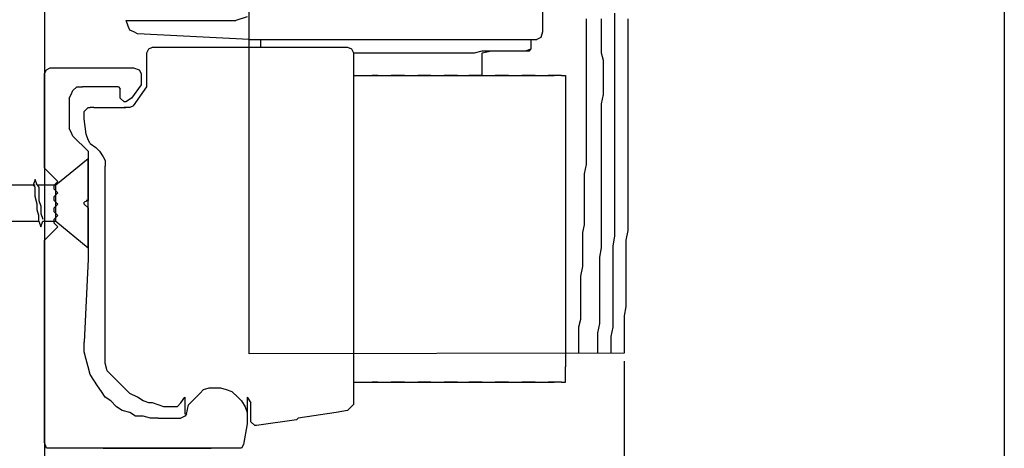
# Model space of a CAD drawing. Units: millimetres. Extents: x 1387 to 2280, y 3221 to 4035.
# Drawn here: x 2199 to 2278, y 3286 to 3320 of the extents above; entities that cross this region are included whole.
import ezdxf

# ---------------------------------------------------------------- set-up
doc = ezdxf.new("R2010")
doc.units = ezdxf.units.MM

msp = doc.modelspace()

# ---------------------------------------------------------------- linework, layer by layer
for p, q in [((2278.447, 3508.068), (2278.447, 3220.877)), ((2201.087, 3326.367), (2201.087, 3273.367)), ((2247.798, 3292.779), (2247.798, 3254.765))]:
    msp.add_line(p, q)
at = {"linetype": 'Continuous'}
for p, q in [((2217.587, 3293.37), (2217.587, 3459.228)), ((2217.434, 3320.53), (2216.519, 3320.225)), ((2241.237, 3321.141), (2241.237, 3319.31)), ((2247.035, 3320.835), (2247.035, 3320.225)), ((2207.821, 3319.767), (2207.669, 3320.225)), ((2207.669, 3320.225), (2216.519, 3320.225)), ((2207.669, 3320.225), (2207.669, 3320.225)), ((2207.974, 3319.462), (2207.821, 3319.767)), ((2216.519, 3320.225), (2216.519, 3320.225)), ((2216.519, 3320.225), (2216.519, 3320.225)), ((2244.747, 3320.378), (2244.747, 3319.767)), ((2244.747, 3319.767), (2244.747, 3319.004)), ((2245.967, 3320.378), (2245.967, 3319.767)), ((2245.967, 3319.767), (2245.967, 3319.004)), ((2247.035, 3320.225), (2247.035, 3319.462)), ((2248.103, 3320.378), (2248.103, 3319.767)), ((2248.103, 3319.767), (2248.103, 3319.004)), ((2208.279, 3319.31), (2207.974, 3319.462)), ((2208.584, 3319.157), (2208.279, 3319.31)), ((2217.587, 3318.699), (2208.584, 3319.157)), ((2241.085, 3318.852), (2240.779, 3318.699)), ((2241.237, 3319.31), (2241.085, 3318.852)), ((2244.747, 3319.004), (2244.747, 3318.394)), ((2245.967, 3319.004), (2245.967, 3318.394)), ((2247.035, 3319.462), (2247.035, 3318.852)), ((2247.035, 3318.852), (2247.035, 3318.089)), ((2248.103, 3319.004), (2248.103, 3318.394)), ((2209.485, 3317.936), (2209.79, 3318.089)), ((2209.79, 3318.089), (2209.79, 3318.089)), ((2209.79, 3318.089), (2221.554, 3318.089)), ((2217.587, 3318.699), (2240.779, 3318.699)), ((2218.502, 3318.699), (2218.502, 3318.089)), ((2221.554, 3318.089), (2224.606, 3318.089)), ((2224.606, 3318.089), (2225.521, 3318.089)), ((2225.521, 3318.089), (2225.826, 3317.936)), ((2240.322, 3317.936), (2240.322, 3318.699)), ((2244.747, 3318.394), (2244.747, 3317.631)), ((2245.967, 3318.394), (2245.967, 3317.631)), ((2247.035, 3318.089), (2247.035, 3317.479)), ((2248.103, 3318.394), (2248.103, 3317.631)), ((2209.333, 3317.631), (2209.485, 3317.936)), ((2209.333, 3314.885), (2209.333, 3317.631)), ((2225.826, 3317.936), (2225.979, 3317.631)), ((2225.979, 3317.631), (2226.589, 3317.631)), ((2225.979, 3317.631), (2225.979, 3289.265)), ((2226.589, 3317.631), (2227.199, 3317.631)), ((2227.199, 3317.631), (2227.81, 3317.631)), ((2227.505, 3317.631), (2227.962, 3317.631)), ((2227.81, 3317.631), (2228.42, 3317.631)), ((2228.42, 3317.631), (2229.03, 3317.631)), ((2228.878, 3317.631), (2229.488, 3317.631)), ((2229.03, 3317.631), (2229.641, 3317.631)), ((2229.488, 3317.631), (2229.946, 3317.631)), ((2229.641, 3317.631), (2230.251, 3317.631)), ((2230.251, 3317.631), (2230.861, 3317.631)), ((2230.861, 3317.631), (2231.472, 3317.631)), ((2230.861, 3317.631), (2230.861, 3317.631)), ((2230.861, 3317.631), (2231.777, 3317.631)), ((2231.472, 3317.631), (2232.082, 3317.631)), ((2232.082, 3317.631), (2232.692, 3317.631)), ((2232.692, 3317.631), (2233.303, 3317.631)), ((2232.692, 3317.631), (2233.608, 3317.631)), ((2233.303, 3317.631), (2233.913, 3317.631)), ((2233.913, 3317.631), (2234.523, 3317.631)), ((2234.371, 3317.631), (2235.286, 3317.631)), ((2234.523, 3317.631), (2235.134, 3317.631)), ((2235.134, 3317.631), (2235.744, 3317.631)), ((2235.744, 3317.631), (2236.354, 3317.784)), ((2236.354, 3317.784), (2236.965, 3317.784)), ((2236.354, 3317.631), (2237.117, 3317.784)), ((2236.354, 3315.8), (2236.354, 3317.631)), ((2236.965, 3317.784), (2237.423, 3317.784)), ((2237.117, 3317.784), (2237.117, 3317.784)), ((2237.423, 3317.784), (2238.033, 3317.784)), ((2238.033, 3317.784), (2238.643, 3317.784)), ((2238.033, 3317.784), (2238.033, 3317.784)), ((2238.033, 3317.784), (2238.948, 3317.784)), ((2238.643, 3317.784), (2239.254, 3317.784)), ((2238.948, 3317.784), (2238.948, 3317.784)), ((2239.254, 3317.784), (2239.864, 3317.784)), ((2239.864, 3317.784), (2240.322, 3317.936)), ((2239.864, 3317.784), (2240.016, 3317.784)), ((2240.016, 3317.784), (2240.169, 3317.784)), ((2240.169, 3317.784), (2240.322, 3317.936)), ((2244.747, 3317.631), (2244.747, 3317.021)), ((2245.967, 3317.631), (2246.12, 3317.021)), ((2247.035, 3317.479), (2247.035, 3316.716)), ((2248.103, 3317.631), (2248.103, 3317.021)), ((2225.979, 3317.021), (2225.979, 3289.265)), ((2244.747, 3317.021), (2244.747, 3316.258)), ((2246.12, 3317.021), (2246.12, 3316.258)), ((2247.035, 3316.716), (2247.035, 3316.105)), ((2248.103, 3317.021), (2248.103, 3316.258)), ((2201.093, 3315.953), (2201.246, 3316.258)), ((2201.093, 3308.324), (2201.093, 3315.953)), ((2201.246, 3316.258), (2201.551, 3316.41)), ((2201.551, 3316.41), (2208.264, 3316.41)), ((2208.264, 3316.41), (2208.722, 3316.258)), ((2208.722, 3316.258), (2208.875, 3315.953)), ((2208.875, 3315.953), (2208.875, 3315.037)), ((2225.979, 3315.8), (2242.153, 3315.8)), ((2227.962, 3315.8), (2227.505, 3315.8)), ((2230.099, 3315.8), (2229.03, 3315.8)), ((2232.235, 3315.8), (2231.167, 3315.8)), ((2234.371, 3315.8), (2233.303, 3315.8)), ((2236.354, 3315.8), (2235.286, 3315.8)), ((2238.491, 3315.8), (2237.423, 3315.8)), ((2240.627, 3315.8), (2239.559, 3315.8)), ((2242.153, 3315.8), (2241.695, 3315.8)), ((2242.763, 3315.8), (2242.153, 3315.8)), ((2242.763, 3315.8), (2243.068, 3315.8)), ((2243.068, 3315.8), (2243.068, 3292.302)), ((2244.747, 3316.258), (2244.747, 3315.648)), ((2246.12, 3316.258), (2246.12, 3315.648)), ((2247.035, 3316.105), (2247.035, 3315.342)), ((2248.103, 3316.258), (2248.103, 3315.648)), ((2203.382, 3314.579), (2203.687, 3314.885)), ((2203.687, 3314.885), (2204.145, 3314.885)), ((2207.044, 3314.885), (2204.145, 3314.885)), ((2207.044, 3314.885), (2207.196, 3314.732)), ((2208.875, 3315.037), (2208.112, 3313.969)), ((2208.264, 3313.359), (2209.333, 3314.885)), ((2209.333, 3315.037), (2209.333, 3315.19)), ((2209.333, 3314.885), (2209.333, 3315.037)), ((2244.747, 3315.648), (2244.747, 3314.885)), ((2244.747, 3314.885), (2244.747, 3314.274)), ((2246.12, 3315.648), (2246.12, 3314.885)), ((2246.12, 3314.885), (2246.12, 3314.274)), ((2247.035, 3315.342), (2247.035, 3314.579)), ((2248.103, 3315.648), (2248.103, 3314.885)), ((2248.103, 3314.885), (2248.103, 3314.274)), ((2203.077, 3313.969), (2203.229, 3314.274)), ((2203.229, 3314.274), (2203.382, 3314.579)), ((2207.196, 3313.969), (2207.196, 3314.732)), ((2244.747, 3314.274), (2244.747, 3313.511)), ((2246.12, 3314.274), (2245.967, 3313.511)), ((2247.035, 3314.579), (2247.035, 3313.817)), ((2248.103, 3314.274), (2248.103, 3313.511)), ((2203.077, 3313.969), (2203.077, 3311.528)), ((2207.502, 3313.664), (2207.196, 3313.969)), ((2207.654, 3313.664), (2207.502, 3313.664)), ((2208.112, 3313.969), (2207.654, 3313.664)), ((2208.264, 3313.359), (2207.959, 3313.206)), ((2244.747, 3313.511), (2244.747, 3312.748)), ((2245.967, 3313.511), (2245.967, 3312.748)), ((2247.035, 3313.817), (2247.035, 3313.206)), ((2248.103, 3313.511), (2248.103, 3312.748)), ((2204.297, 3312.901), (2204.45, 3313.054)), ((2204.297, 3312.291), (2204.297, 3312.901)), ((2204.45, 3313.054), (2204.602, 3313.206)), ((2204.602, 3313.206), (2204.755, 3313.206)), ((2204.755, 3313.206), (2204.755, 3313.206)), ((2204.755, 3313.206), (2204.755, 3313.206)), ((2205.06, 3313.206), (2204.755, 3313.206)), ((2205.06, 3313.206), (2207.654, 3313.206)), ((2207.959, 3313.206), (2207.502, 3313.206)), ((2244.747, 3312.748), (2244.747, 3312.138)), ((2245.967, 3312.748), (2245.967, 3312.138)), ((2247.035, 3313.206), (2247.035, 3312.443)), ((2248.103, 3312.748), (2248.103, 3312.138)), ((2204.45, 3311.07), (2204.297, 3312.291)), ((2244.747, 3312.138), (2244.747, 3311.375)), ((2245.967, 3312.138), (2245.967, 3311.375)), ((2247.035, 3312.443), (2247.035, 3311.68)), ((2248.103, 3312.138), (2248.103, 3311.375)), ((2203.229, 3311.223), (2203.077, 3311.528)), ((2203.382, 3310.917), (2203.229, 3311.223)), ((2203.382, 3310.917), (2204.602, 3309.697)), ((2204.602, 3310.612), (2204.45, 3311.07)), ((2244.747, 3311.375), (2244.747, 3310.765)), ((2245.967, 3311.375), (2245.967, 3310.765)), ((2247.035, 3311.68), (2247.035, 3310.917)), ((2247.035, 3310.917), (2247.035, 3310.307)), ((2248.103, 3311.375), (2248.103, 3310.765)), ((2204.755, 3310.307), (2204.602, 3310.612)), ((2204.755, 3310.307), (2205.213, 3310.002)), ((2244.747, 3310.765), (2244.747, 3310.002)), ((2245.967, 3310.765), (2245.967, 3310.002)), ((2247.035, 3310.307), (2247.035, 3309.544)), ((2248.103, 3310.765), (2248.103, 3310.002)), ((2204.602, 3309.697), (2204.602, 3309.697)), ((2204.602, 3309.697), (2204.602, 3305.73)), ((2205.213, 3310.002), (2205.518, 3309.697)), ((2205.518, 3309.697), (2205.823, 3309.239)), ((2244.747, 3310.002), (2244.747, 3309.392)), ((2244.747, 3309.392), (2244.747, 3308.629)), ((2245.967, 3310.002), (2245.967, 3309.392)), ((2245.967, 3309.392), (2245.967, 3308.629)), ((2247.035, 3309.544), (2247.035, 3308.781)), ((2248.103, 3310.002), (2248.103, 3309.392)), ((2248.103, 3309.392), (2248.103, 3308.629)), ((2204.602, 3309.086), (2202.009, 3306.95)), ((2204.602, 3308.171), (2204.602, 3309.086)), ((2205.823, 3309.239), (2205.976, 3308.934)), ((2205.976, 3308.934), (2205.976, 3308.476)), ((2244.747, 3308.629), (2244.594, 3307.866)), ((2245.967, 3308.629), (2245.967, 3308.018)), ((2247.035, 3308.781), (2247.035, 3308.018)), ((2248.103, 3308.629), (2248.103, 3308.018)), ((2201.093, 3308.324), (2201.093, 3308.324)), ((2202.009, 3307.408), (2201.093, 3308.324)), ((2204.602, 3307.255), (2204.602, 3308.171)), ((2205.976, 3297.49), (2205.976, 3308.476)), ((2205.976, 3297.49), (2205.976, 3308.476)), ((2244.594, 3307.866), (2244.594, 3307.255)), ((2245.967, 3308.018), (2245.967, 3307.255)), ((2247.035, 3308.018), (2247.035, 3307.255)), ((2248.103, 3308.018), (2248.103, 3307.255)), ((2200.33, 3306.95), (2197.584, 3306.95)), ((2200.33, 3307.408), (2200.178, 3306.95)), ((2200.33, 3306.798), (2200.178, 3306.95)), ((2200.33, 3307.408), (2200.33, 3307.408)), ((2200.483, 3306.95), (2200.33, 3307.408)), ((2200.483, 3306.95), (2200.635, 3306.798)), ((2202.009, 3306.95), (2200.483, 3306.95)), ((2201.856, 3306.95), (2202.009, 3307.103)), ((2201.856, 3306.798), (2201.856, 3306.95)), ((2202.009, 3307.408), (2202.161, 3307.255)), ((2202.161, 3307.255), (2202.009, 3307.103)), ((2202.009, 3305.424), (2202.009, 3306.95)), ((2204.602, 3306.34), (2204.602, 3307.255)), ((2244.594, 3307.255), (2244.594, 3306.493)), ((2245.967, 3307.255), (2245.967, 3306.645)), ((2247.035, 3307.255), (2247.035, 3306.493)), ((2248.103, 3307.255), (2248.103, 3306.645)), ((2200.33, 3306.493), (2200.33, 3306.798)), ((2200.33, 3306.035), (2200.33, 3306.493)), ((2200.635, 3306.798), (2200.635, 3306.34)), ((2200.635, 3306.34), (2200.635, 3305.73)), ((2201.856, 3306.645), (2201.856, 3306.798)), ((2202.009, 3306.493), (2201.856, 3306.645)), ((2201.856, 3306.035), (2202.009, 3306.187)), ((2202.009, 3306.493), (2202.161, 3306.34)), ((2202.161, 3306.34), (2202.009, 3306.187)), ((2204.602, 3305.424), (2204.602, 3306.34)), ((2244.594, 3306.493), (2244.594, 3305.882)), ((2245.967, 3306.645), (2245.967, 3306.035)), ((2247.035, 3306.493), (2247.035, 3305.73)), ((2248.103, 3306.645), (2248.103, 3306.035)), ((2200.483, 3305.424), (2200.33, 3306.035)), ((2200.483, 3304.967), (2200.483, 3305.424)), ((2200.635, 3305.73), (2200.788, 3305.272)), ((2201.856, 3305.882), (2201.856, 3306.035)), ((2201.856, 3305.73), (2201.856, 3305.882)), ((2202.009, 3305.577), (2201.856, 3305.73)), ((2202.009, 3305.577), (2202.161, 3305.424)), ((2202.161, 3305.424), (2202.009, 3305.272)), ((2202.009, 3304.051), (2202.009, 3305.424)), ((2204.602, 3305.73), (2204.297, 3305.577)), ((2204.297, 3305.424), (2204.297, 3305.577)), ((2204.297, 3305.424), (2204.297, 3305.424)), ((2204.297, 3305.424), (2204.602, 3305.119)), ((2204.602, 3305.73), (2204.45, 3305.73)), ((2204.602, 3304.662), (2204.602, 3305.424)), ((2244.594, 3305.882), (2244.594, 3305.119)), ((2245.967, 3306.035), (2245.967, 3305.272)), ((2247.035, 3305.73), (2247.035, 3305.119)), ((2248.103, 3306.035), (2248.103, 3305.272)), ((2200.635, 3304.509), (2200.483, 3304.967)), ((2200.788, 3305.272), (2200.788, 3304.662)), ((2200.788, 3304.662), (2200.94, 3304.204)), ((2202.009, 3305.272), (2201.856, 3305.119)), ((2201.856, 3304.967), (2201.856, 3305.119)), ((2201.856, 3304.814), (2201.856, 3304.967)), ((2201.856, 3304.814), (2202.009, 3304.662)), ((2202.009, 3304.662), (2202.161, 3304.509)), ((2204.602, 3305.119), (2204.602, 3305.119)), ((2204.602, 3305.119), (2204.602, 3301)), ((2204.602, 3303.746), (2204.602, 3304.662)), ((2244.594, 3305.119), (2244.594, 3304.509)), ((2245.967, 3305.272), (2245.967, 3304.662)), ((2245.967, 3304.662), (2245.967, 3303.899)), ((2247.035, 3305.119), (2247.035, 3304.356)), ((2248.103, 3305.272), (2248.103, 3304.662)), ((2248.103, 3304.662), (2248.103, 3303.899)), ((2197.889, 3304.051), (2200.635, 3304.051)), ((2200.635, 3304.204), (2200.635, 3304.509)), ((2200.635, 3304.051), (2200.635, 3304.204)), ((2200.635, 3304.051), (2200.788, 3303.593)), ((2200.788, 3303.593), (2200.94, 3304.051)), ((2200.94, 3304.051), (2202.009, 3304.051)), ((2202.009, 3304.356), (2201.856, 3304.204)), ((2201.856, 3304.051), (2201.856, 3304.204)), ((2201.856, 3303.899), (2201.856, 3304.051)), ((2201.856, 3303.899), (2202.009, 3303.746)), ((2202.161, 3304.509), (2202.009, 3304.356)), ((2202.009, 3304.051), (2204.602, 3301.915)), ((2244.594, 3304.509), (2244.594, 3303.746)), ((2245.967, 3303.899), (2245.967, 3303.288)), ((2247.035, 3304.356), (2247.035, 3303.593)), ((2248.103, 3303.899), (2248.103, 3303.288)), ((2200.788, 3303.593), (2200.788, 3303.593)), ((2202.009, 3303.441), (2201.093, 3302.525)), ((2202.009, 3303.746), (2202.161, 3303.593)), ((2202.161, 3303.593), (2202.009, 3303.441)), ((2204.602, 3302.831), (2204.602, 3303.746)), ((2244.594, 3303.746), (2244.441, 3303.136)), ((2244.441, 3303.136), (2244.441, 3302.373)), ((2245.967, 3303.288), (2245.967, 3302.525)), ((2247.035, 3303.593), (2247.035, 3302.831)), ((2248.103, 3303.288), (2247.951, 3302.525)), ((2201.093, 3302.525), (2201.093, 3302.525)), ((2201.093, 3286.199), (2201.093, 3302.525)), ((2204.602, 3301.915), (2204.602, 3302.831)), ((2244.441, 3302.373), (2244.441, 3301.762)), ((2245.967, 3302.525), (2245.967, 3301.915)), ((2247.035, 3302.831), (2246.883, 3302.068)), ((2247.951, 3302.525), (2247.951, 3301.915)), ((2244.441, 3301.762), (2244.441, 3301)), ((2245.967, 3301.915), (2245.815, 3301.152)), ((2246.883, 3302.068), (2246.883, 3301.305)), ((2247.951, 3301.915), (2247.951, 3301.152)), ((2204.602, 3301), (2204.297, 3294.286)), ((2244.441, 3301), (2244.441, 3300.389)), ((2245.815, 3301.152), (2245.815, 3300.542)), ((2246.883, 3301.305), (2246.883, 3300.694)), ((2246.883, 3300.694), (2246.883, 3299.931)), ((2247.951, 3301.152), (2247.951, 3300.542)), ((2244.441, 3300.389), (2244.289, 3299.626)), ((2245.815, 3300.542), (2245.815, 3299.931)), ((2245.815, 3299.931), (2245.815, 3299.169)), ((2246.883, 3299.931), (2246.883, 3299.169)), ((2247.951, 3300.542), (2247.951, 3299.931)), ((2247.951, 3299.931), (2247.951, 3299.169)), ((2244.289, 3299.626), (2244.289, 3299.016)), ((2244.289, 3299.016), (2244.289, 3298.253)), ((2245.815, 3299.169), (2245.815, 3298.558)), ((2246.883, 3299.169), (2246.883, 3298.406)), ((2247.951, 3299.169), (2247.951, 3298.558)), ((2244.289, 3298.253), (2244.289, 3297.49)), ((2245.815, 3298.558), (2245.815, 3297.795)), ((2246.883, 3298.406), (2246.883, 3297.643)), ((2247.951, 3298.558), (2247.951, 3297.795)), ((2205.976, 3297.49), (2205.976, 3297.49)), ((2205.976, 3296.117), (2205.976, 3297.49)), ((2205.976, 3296.117), (2205.976, 3297.49)), ((2244.289, 3297.49), (2244.289, 3296.88)), ((2245.815, 3297.795), (2245.815, 3297.185)), ((2246.883, 3297.643), (2246.883, 3297.032)), ((2247.951, 3297.795), (2247.951, 3297.185)), ((2244.289, 3296.88), (2244.289, 3296.117)), ((2245.815, 3297.185), (2245.815, 3296.422)), ((2246.883, 3297.032), (2246.883, 3296.269)), ((2247.951, 3297.185), (2247.798, 3296.422)), ((2205.976, 3292.607), (2205.976, 3296.117)), ((2205.976, 3292.607), (2205.976, 3296.117)), ((2244.289, 3296.117), (2244.136, 3295.507)), ((2245.815, 3296.422), (2245.815, 3295.812)), ((2246.883, 3296.269), (2246.883, 3295.507)), ((2247.798, 3296.422), (2247.798, 3295.812)), ((2244.136, 3295.507), (2244.136, 3294.744)), ((2245.815, 3295.812), (2245.662, 3295.049)), ((2245.662, 3295.049), (2245.662, 3294.286)), ((2246.883, 3295.507), (2246.73, 3294.744)), ((2247.798, 3295.812), (2247.798, 3295.049)), ((2247.798, 3295.049), (2247.798, 3294.286)), ((2204.297, 3294.133), (2204.297, 3294.286)), ((2244.136, 3294.744), (2244.136, 3294.133)), ((2245.662, 3294.286), (2245.662, 3293.402)), ((2246.73, 3294.744), (2246.73, 3294.133)), ((2247.798, 3294.286), (2247.798, 3293.404)), ((2204.297, 3293.523), (2204.297, 3294.133)), ((2204.45, 3292.913), (2204.297, 3293.523)), ((2244.136, 3294.133), (2244.136, 3293.4)), ((2246.73, 3294.133), (2246.73, 3293.403)), ((2204.602, 3292.302), (2204.45, 3292.913)), ((2247.798, 3293.404), (2217.587, 3293.37)), ((2204.755, 3291.692), (2204.602, 3292.302)), ((2206.128, 3291.997), (2205.976, 3292.607)), ((2206.128, 3291.997), (2205.976, 3292.607)), ((2206.586, 3291.539), (2206.128, 3291.997)), ((2206.586, 3291.539), (2206.128, 3291.997)), ((2243.068, 3291.082), (2243.068, 3292.302)), ((2205.06, 3291.234), (2204.755, 3291.692)), ((2205.365, 3290.776), (2205.06, 3291.234)), ((2207.044, 3291.082), (2206.586, 3291.539)), ((2207.044, 3291.082), (2206.586, 3291.539)), ((2207.502, 3290.624), (2207.044, 3291.082)), ((2207.502, 3290.624), (2207.044, 3291.082)), ((2225.979, 3291.082), (2242.153, 3291.082)), ((2227.962, 3291.082), (2227.505, 3291.082)), ((2230.099, 3291.082), (2229.03, 3291.082)), ((2232.235, 3291.082), (2231.167, 3291.082)), ((2234.371, 3291.082), (2233.303, 3291.082)), ((2236.354, 3291.082), (2235.286, 3291.082)), ((2238.491, 3291.082), (2237.423, 3291.082)), ((2240.627, 3291.082), (2239.559, 3291.082)), ((2242.153, 3291.082), (2241.695, 3291.082)), ((2242.763, 3291.082), (2242.153, 3291.082)), ((2242.763, 3291.082), (2243.068, 3291.082)), ((2205.671, 3290.319), (2205.365, 3290.776)), ((2205.976, 3289.861), (2205.671, 3290.319)), ((2207.959, 3290.166), (2207.502, 3290.624)), ((2207.959, 3290.166), (2207.502, 3290.624)), ((2213.605, 3290.166), (2213.91, 3290.471)), ((2213.91, 3290.471), (2214.368, 3290.624)), ((2214.368, 3290.624), (2214.826, 3290.624)), ((2214.826, 3290.624), (2215.283, 3290.624)), ((2215.283, 3290.624), (2215.741, 3290.471)), ((2215.741, 3290.471), (2216.199, 3290.319)), ((2216.199, 3290.319), (2216.657, 3289.861)), ((2206.433, 3289.556), (2205.976, 3289.861)), ((2206.891, 3289.098), (2206.433, 3289.556)), ((2208.57, 3289.861), (2207.959, 3290.166)), ((2209.027, 3289.556), (2208.57, 3289.861)), ((2209.485, 3289.403), (2209.027, 3289.556)), ((2212.079, 3289.403), (2212.384, 3289.861)), ((2212.079, 3289.403), (2212.384, 3289.861)), ((2212.384, 3289.861), (2212.384, 3288.488)), ((2212.689, 3289.251), (2213.3, 3289.861)), ((2213.3, 3289.861), (2213.605, 3290.166)), ((2216.657, 3289.861), (2216.962, 3289.556)), ((2216.962, 3289.556), (2217.267, 3289.098)), ((2217.419, 3289.861), (2217.725, 3289.403)), ((2217.419, 3289.861), (2217.419, 3288.488)), ((2207.349, 3288.793), (2206.891, 3289.098)), ((2207.959, 3288.64), (2207.349, 3288.793)), ((2209.79, 3289.403), (2209.485, 3289.403)), ((2210.706, 3289.098), (2209.79, 3289.403)), ((2211.469, 3289.098), (2210.706, 3289.098)), ((2211.774, 3289.098), (2211.469, 3289.098)), ((2211.774, 3289.098), (2211.469, 3289.098)), ((2212.079, 3289.403), (2211.774, 3289.098)), ((2212.079, 3289.403), (2211.774, 3289.098)), ((2212.537, 3288.488), (2212.689, 3289.251)), ((2217.267, 3289.098), (2217.419, 3288.64)), ((2217.725, 3287.877), (2217.725, 3289.403)), ((2217.725, 3287.877), (2217.725, 3289.403)), ((2225.506, 3288.793), (2224.591, 3288.64)), ((2225.506, 3288.793), (2224.591, 3288.64)), ((2225.979, 3289.265), (2225.506, 3288.793)), ((2225.812, 3289.098), (2225.506, 3288.793)), ((2225.506, 3288.793), (2225.506, 3288.793)), ((2225.506, 3288.793), (2225.506, 3288.793)), ((2208.417, 3288.335), (2207.959, 3288.64)), ((2209.027, 3288.335), (2208.417, 3288.335)), ((2209.638, 3288.183), (2209.027, 3288.335)), ((2210.248, 3288.183), (2209.638, 3288.183)), ((2210.248, 3288.183), (2212.079, 3288.183)), ((2212.384, 3288.335), (2212.079, 3288.183)), ((2212.537, 3288.488), (2212.384, 3288.335)), ((2217.419, 3288.64), (2217.419, 3288.183)), ((2217.419, 3288.183), (2217.419, 3287.725)), ((2221.387, 3288.03), (2218.182, 3287.572)), ((2221.387, 3288.03), (2218.182, 3287.572)), ((2221.539, 3288.183), (2221.387, 3288.03)), ((2221.539, 3288.183), (2221.387, 3288.03)), ((2224.591, 3288.64), (2221.539, 3288.183)), ((2224.591, 3288.64), (2221.539, 3288.183)), ((2217.419, 3287.725), (2217.114, 3286.046)), ((2218.03, 3287.572), (2217.725, 3287.877)), ((2218.03, 3287.572), (2217.725, 3287.877)), ((2218.182, 3287.572), (2218.03, 3287.572)), ((2218.182, 3287.572), (2218.03, 3287.572)), ((2201.246, 3285.741), (2201.093, 3286.199)), ((2201.551, 3285.741), (2201.246, 3285.741)), ((2216.962, 3285.741), (2201.551, 3285.741)), ((2205.823, 3285.741), (2214.52, 3285.741)), ((2217.114, 3286.046), (2216.962, 3285.741))]:
    msp.add_line(p, q, dxfattribs=at)

doc.saveas('drawing.dxf')
